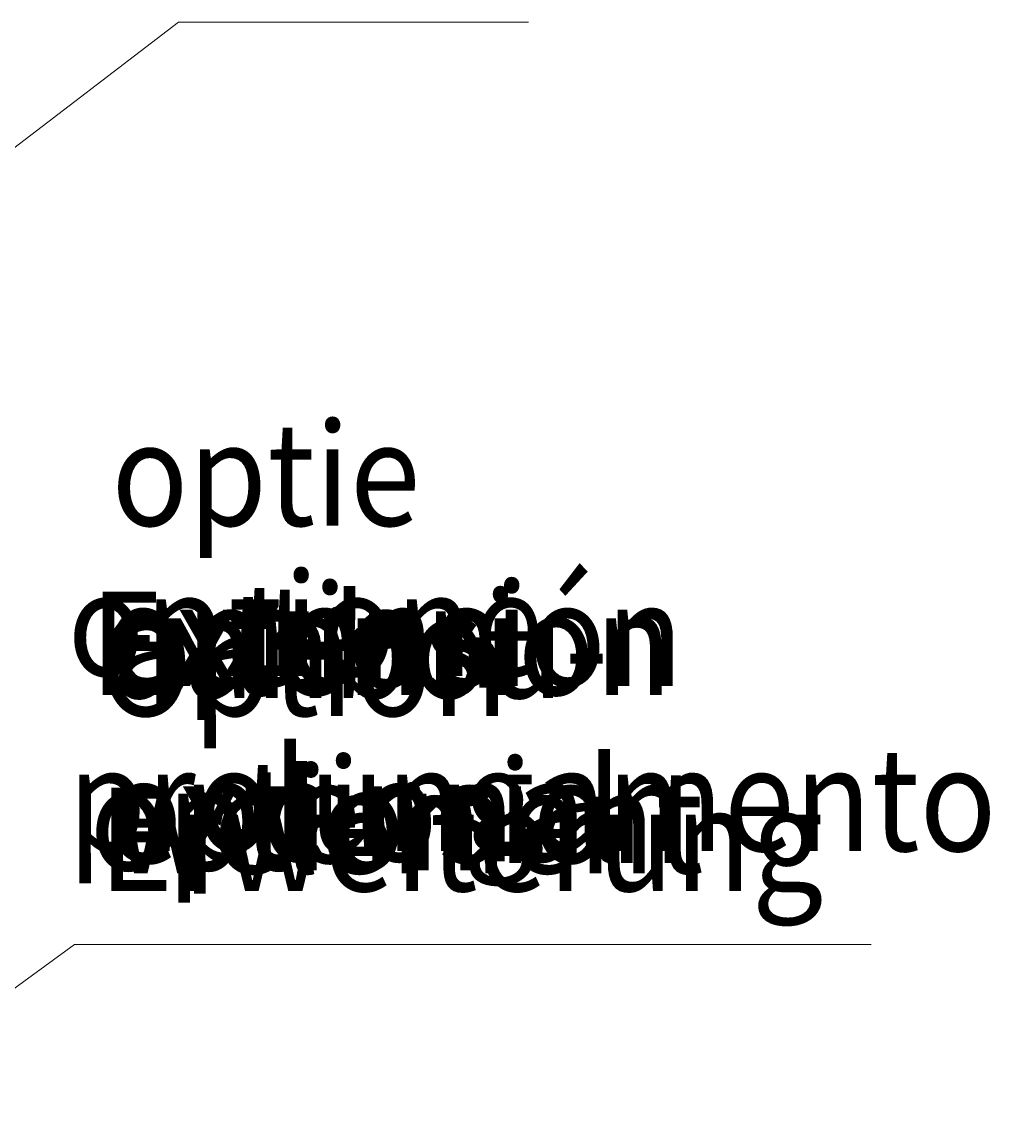
# Model space of a CAD drawing. Units: millimetres. Extents: x 0 to 420, y 0 to 297.
# Drawn here: x 191 to 220, y 44 to 77 of the extents above; entities that cross this region are included whole.
import ezdxf

# ---------------------------------------------------------------- set-up
doc = ezdxf.new("R2010")
doc.units = ezdxf.units.MM
doc.header["$MEASUREMENT"] = 0
for name, color, linetype, lineweight in [('Calque 1', 7, 'Continuous', 0), ('DE', 7, 'Continuous', 0), ('EN', 7, 'Continuous', 0), ('ES', 7, 'Continuous', 0), ('FR', 7, 'Continuous', 0), ('IT', 7, 'Continuous', 0), ('NL', 7, 'Continuous', 0)]:
    doc.layers.add(name, color=color, linetype=linetype, lineweight=lineweight)

msp = doc.modelspace()

# ---------------------------------------------------------------- linework, layer by layer
at = {"layer": 'Calque 1', "color": 6, "lineweight": 13}
for p, q in [((176.872, 62.65), (195.562, 76.962)), ((195.562, 76.962), (205.916, 76.962))]:
    msp.add_line(p, q, dxfattribs=at)
at = {"layer": 'Calque 1', "color": 254, "lineweight": 13}
for points in [[(192.634, 50.691)], [(185.134, 44.298), (192.486, 49.671), (216.055, 49.671)]]:
    msp.add_lwpolyline(points, dxfattribs=at)

# ---------------------------------------------------------------- texts
at = {"layer": 'DE', "char_height": 0.2, "attachment_point": 7}
for s, insert in [('\\C254;\\FMonospace 821 BT|b0|i0|c1;\\H3.059642;\\W0.900000;Option', (193.197, 56.431)), ('\\C254;\\FMonospace 821 BT|b0|i0|c1;\\H3.059642;\\W0.900000;Erweiterung', (193.197, 51.245))]:
    msp.add_mtext(s, dxfattribs=dict(at, insert=insert))
at = {"layer": 'EN', "char_height": 0.2, "attachment_point": 7}
for s, insert in [('\\C254;\\FMonospace 821 BT|b0|i0|c1;\\H3.059642;\\W0.900000;Extension ', (192.938, 57.047)), ('\\C254;\\FMonospace 821 BT|b0|i0|c1;\\H3.059642;\\W0.900000;option', (192.938, 51.861))]:
    msp.add_mtext(s, dxfattribs=dict(at, insert=insert))
at = {"layer": 'ES', "char_height": 0.2, "attachment_point": 7}
for s, insert in [('\\C254;\\FMonospace 821 BT|b0|i0|c1;\\H3.059642;\\W0.900000;extensión', (193.403, 57.312)), ('\\C254;\\FMonospace 821 BT|b0|i0|c1;\\H3.059642;\\W0.900000;opcional', (193.403, 52.126))]:
    msp.add_mtext(s, dxfattribs=dict(at, insert=insert))
at = {"layer": 'FR', "char_height": 0.2, "attachment_point": 7}
for s, insert in [('\\C254;\\FMonospace 821 BT|b0|i0|c1;\\H3.059642;\\W0.900000;option ', (193.503, 57.263)), ('\\C254;\\FMonospace 821 BT|b0|i0|c1;\\H3.059642;\\W0.900000;extension', (193.503, 52.077))]:
    msp.add_mtext(s, dxfattribs=dict(at, insert=insert))
at = {"layer": 'IT', "char_height": 0.2, "attachment_point": 7}
for s, insert in [('\\C254;\\FMonospace 821 BT|b0|i0|c1;\\H3.059642;\\W0.900000;opzione', (192.284, 57.616)), ('\\C254;\\FMonospace 821 BT|b0|i0|c1;\\H3.059642;\\W0.900000;prolungamento', (192.284, 52.43))]:
    msp.add_mtext(s, dxfattribs=dict(at, insert=insert))
at = {"layer": 'NL', "char_height": 0.2, "attachment_point": 7}
for s, insert in [('\\C254;\\FMonospace 821 BT|b0|i0|c1;\\H3.059642;\\W0.900000;optie aanbou-', (193.582, 56.957)), ('\\C254;\\FMonospace 821 BT|b0|i0|c1;\\H3.059642;\\W0.900000;welement', (193.582, 51.771))]:
    msp.add_mtext(s, dxfattribs=dict(at, insert=insert))

doc.saveas('drawing.dxf')
